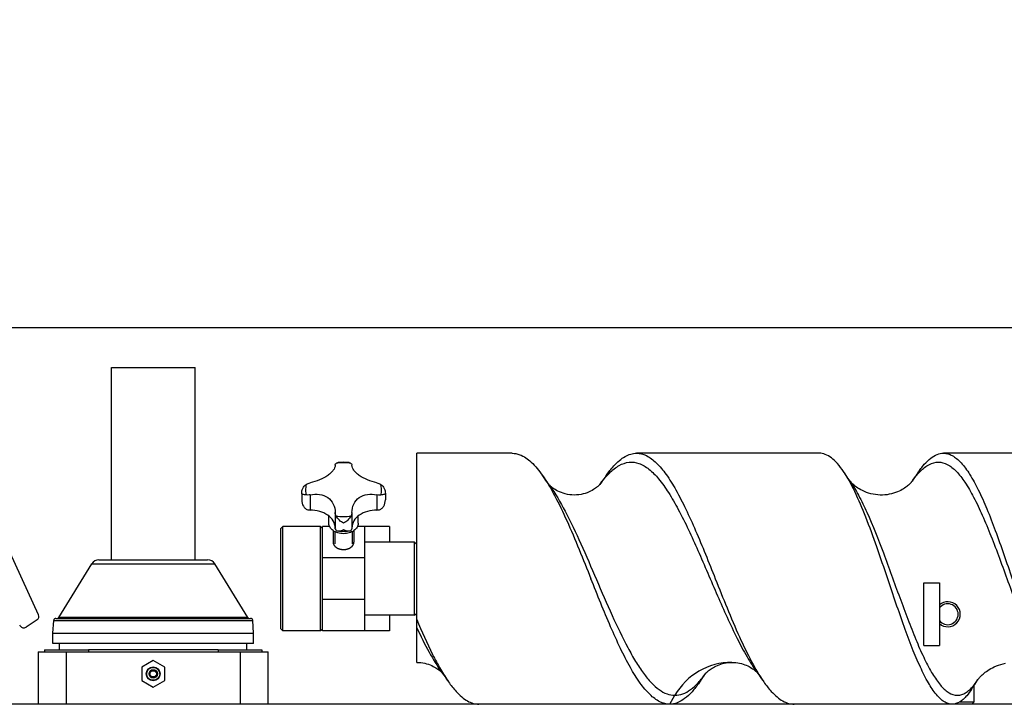
# Model space of a CAD drawing. Units: millimetres. Extents: x 0 to 420, y 0 to 297.
# Drawn here: x 204 to 223, y 172 to 185 of the extents above; entities that cross this region are included whole.
import ezdxf

# ---------------------------------------------------------------- set-up
doc = ezdxf.new("R2010")
doc.units = ezdxf.units.MM
doc.header["$LTSCALE"] = 23.1
doc.layers.get('0').update_dxf_attribs({"linetype": 'CONTINUOUS'})
for name, color, linetype in [('_16091', 7, 'CONTINUOUS'), ('_24640', 7, 'CONTINUOUS'), ('_2674', 7, 'CONTINUOUS'), ('_5482', 7, 'CONTINUOUS'), ('BEZUGSACHSEN', 7, 'CONTINUOUS'), ('FASEN', 7, 'CONTINUOUS'), ('NORM', 7, 'CONTINUOUS'), ('ZEICHNUNGSBEMASSUNGEN', 7, 'CONTINUOUS')]:
    doc.layers.add(name, color=color, linetype=linetype)
doc.styles.get("Standard").update_dxf_attribs({"font": 'txt', "width": 0.7})
doc.dimstyles.new('DIMSTYLE_1', dxfattribs={"dimtxt": 3.5, "dimasz": 3.5, "dimexe": 1.5, "dimexo": 1.5, "dimgap": 0.875, "dimtad": 1, "dimlfac": 25, "dimdsep": 46, "dimtxsty": 'Standard', "dimblk": '_FILLED', "dimblk1": '_FILLED', "dimblk2": '_FILLED', "dimcen": 0.09, "dimclrt": 5, "dimadec": 0, "dimazin": 0, "dimtp": 2, "dimtm": 2, "dimtfac": 1, "dimtofl": 0, "dimtmove": 0, "dimatfit": 3, "dimldrblk": '_FILLED', "dimfxl": 0, "dimtolj": 1, "dimarcsym": 0})

# ---------------------------------------------------------------- blocks, each defined once
blk = doc.blocks.new('_FILLED')
at = {"color": 0, "linetype": 'ByBlock'}
blk.add_solid([(0, 0), (-1, 0.125), (-1, -0.125)], dxfattribs=at)
blk = doc.blocks.new('*D1')
at = {"layer": 'ZEICHNUNGSBEMASSUNGEN', "color": 2, "linetype": 'Continuous'}
for p, q in [((91.933, 158.802), (91.933, 246.674)), ((258.333, 173.102), (258.333, 246.674)), ((91.933, 245.174), (175.133, 245.174)), ((258.333, 245.174), (175.133, 245.174))]:
    blk.add_line(p, q, dxfattribs=at)
at = {"layer": 'ZEICHNUNGSBEMASSUNGEN', "color": 2, "linetype": 'Continuous', "xscale": 3.5, "yscale": 3.5, "zscale": 3.5, "rotation": 180}
blk.add_blockref('_FILLED', (91.933, 245.174), dxfattribs=at)
at = {"layer": 'ZEICHNUNGSBEMASSUNGEN', "color": 2, "linetype": 'Continuous', "xscale": 3.5, "yscale": 3.5, "zscale": 3.5}
blk.add_blockref('_FILLED', (258.333, 245.174), dxfattribs=at)
at = {"layer": 'ZEICHNUNGSBEMASSUNGEN', "color": 5, "linetype": 'Continuous', "insert": (175.133, 249.549), "char_height": 3.5, "width": 15.375, "attachment_point": 2, "line_spacing_factor": 0.9}
blk.add_mtext('4160', dxfattribs=at)
blk = doc.blocks.new('*D2')
at = {"layer": 'ZEICHNUNGSBEMASSUNGEN', "color": 2, "linetype": 'Continuous'}
for p, q in [((91.933, 194.802), (91.933, 265.74)), ((362.333, 173.102), (362.333, 265.74)), ((91.933, 264.24), (227.133, 264.24)), ((362.333, 264.24), (227.133, 264.24))]:
    blk.add_line(p, q, dxfattribs=at)
at = {"layer": 'ZEICHNUNGSBEMASSUNGEN', "color": 2, "linetype": 'Continuous', "xscale": 3.5, "yscale": 3.5, "zscale": 3.5, "rotation": 180}
blk.add_blockref('_FILLED', (91.933, 264.24), dxfattribs=at)
at = {"layer": 'ZEICHNUNGSBEMASSUNGEN', "color": 2, "linetype": 'Continuous', "xscale": 3.5, "yscale": 3.5, "zscale": 3.5}
blk.add_blockref('_FILLED', (362.333, 264.24), dxfattribs=at)
at = {"layer": 'ZEICHNUNGSBEMASSUNGEN', "color": 5, "linetype": 'Continuous', "insert": (227.133, 268.615), "char_height": 3.5, "width": 76.125, "attachment_point": 2, "line_spacing_factor": 0.9}
blk.add_mtext('6760\\Pwith Rinser (optional)', dxfattribs=at)

msp = doc.modelspace()

# ---------------------------------------------------------------- linework, layer by layer
at = {"color": 7, "linetype": 'Continuous'}
for p, q in [((205.93273, 174.36234), (205.93273, 178.04234)), ((205.93273, 178.04234), (207.53273, 178.04234)), ((207.53273, 174.36234), (207.53273, 178.04234)), ((211.77273, 172.40234), (211.77273, 176.40234)), ((213.59779, 176.40234), (211.77273, 176.40234)), ((219.46998, 176.40234), (215.97647, 176.40234)), ((224.24594, 176.40234), (221.84866, 176.40234)), ((214.30771, 175.79529), (214.30418, 175.79915)), ((214.31237, 175.79043), (214.30771, 175.79529)), ((215.26646, 175.79521), (215.26177, 175.79031)), ((215.27205, 175.8019), (215.2701, 175.79918)), ((215.30584, 175.84904), (215.27205, 175.8019)), ((220.06277, 175.8662), (220.05994, 175.8699)), ((220.06653, 175.86154), (220.06277, 175.8662)), ((221.24812, 175.87036), (221.23223, 175.8476)), ((209.57273, 175.63005), (209.57273, 175.50856)), ((211.17273, 175.63005), (211.17273, 175.50856)), ((210.09273, 175.06167), (210.09273, 175.20074)), ((210.21273, 175.26857), (210.21273, 174.97681)), ((210.53273, 175.26857), (210.53273, 174.97681)), ((210.65273, 175.06167), (210.65273, 175.20074)), ((211.25273, 175.00234), (210.77273, 175.00234)), ((211.25273, 175.00234), (211.25273, 174.70234)), ((221.47273, 172.72234), (221.47273, 173.92234)), ((221.47273, 173.92234), (221.76873, 173.92234)), ((221.76873, 173.92234), (221.76873, 172.72234)), ((211.25273, 173.30234), (211.25273, 173.00234)), ((211.25273, 173.00234), (210.77273, 173.00234)), ((221.47273, 172.72234), (221.76873, 172.72234)), ((212.24979, 172.21188), (212.25362, 172.2078)), ((212.25362, 172.2078), (212.25571, 172.20548)), ((217.28997, 172.17442), (217.30444, 172.19471)), ((217.3029, 172.19287), (217.30298, 172.19297)), ((218.27044, 172.22008), (218.27718, 172.21332)), ((218.27718, 172.21332), (218.28137, 172.20894)), ((218.28137, 172.20894), (218.28448, 172.20552)), ((222.46779, 172.01308), (222.50643, 172.07121)), ((249.93273, 171.60234), (202.73273, 171.60234))]:
    msp.add_line(p, q, dxfattribs=at)
at = {"color": 9, "linetype": 'Continuous'}
for p, q in [((215.27075, 175.80003), (215.27217, 175.80197)), ((215.27075, 175.79992), (215.27217, 175.80182)), ((220.06054, 175.86903), (220.06256, 175.8661)), ((220.06054, 175.86903), (220.06256, 175.86605)), ((209.73273, 175.60799), (209.73273, 175.31622)), ((211.01273, 175.60799), (211.01273, 175.31622)), ((217.30301, 172.19275), (217.30415, 172.19434)), ((216.61219, 171.60234), (216.71034, 171.77234))]:
    msp.add_line(p, q, dxfattribs=at)
at = {"color": 6, "linetype": 'Continuous'}
for p, q in [((204.53953, 173.3138), (203.89779, 174.72362)), ((204.18905, 173.1003), (204.17882, 173.11603)), ((204.5103, 173.21356), (204.29971, 173.07678))]:
    msp.add_line(p, q, dxfattribs=at)
at = {"color": 7, "linetype": 'Continuous'}
for points in [[(214.31047, 175.7904), (214.2913, 175.81708), (214.26806, 175.84954), (214.24478, 175.88222), (214.22145, 175.91511), (214.19808, 175.94822), (214.17892, 175.97545)], [(215.39534, 175.97545), (215.37582, 175.94772), (215.35245, 175.91461), (215.32912, 175.88172), (215.30584, 175.84904)], [(220.06054, 175.86903), (220.04236, 175.89543), (220.02025, 175.92764), (219.99805, 175.96011), (219.97576, 175.99284), (219.95336, 176.02583), (219.93495, 176.05304)], [(221.35811, 176.0298), (221.33902, 176.00191), (221.31619, 175.96867), (221.29343, 175.93567), (221.27074, 175.9029), (221.24812, 175.87036)], [(215.26177, 175.79031), (215.25557, 175.78414), (215.24769, 175.77668), (215.23799, 175.76796), (215.22619, 175.75795), (215.21195, 175.74658), (215.19515, 175.73404), (215.17554, 175.72043), (215.1531, 175.7061), (215.12781, 175.69136), (215.09957, 175.67651), (215.06823, 175.66186), (215.03412, 175.64794), (214.99761, 175.63523), (214.95876, 175.62408), (214.9177, 175.61487), (214.87495, 175.608), (214.83105, 175.60376), (214.78657, 175.60234), (214.74209, 175.60383), (214.69822, 175.60815), (214.65552, 175.61508), (214.61452, 175.62433), (214.57573, 175.63552), (214.5393, 175.64826), (214.50527, 175.6622), (214.47401, 175.67685), (214.44585, 175.69169), (214.42064, 175.70641), (214.39828, 175.72073), (214.37873, 175.73431), (214.36199, 175.74682), (214.3478, 175.75816), (214.33605, 175.76816), (214.32638, 175.77685), (214.31854, 175.78428), (214.31237, 175.79043)], [(215.27231, 175.80172), (215.27232, 175.80173), (215.27167, 175.80096), (215.26973, 175.79877), (215.26646, 175.79521)], [(221.22684, 175.84114), (221.22218, 175.83586), (221.2161, 175.82928), (221.20852, 175.82143), (221.19936, 175.8124), (221.18857, 175.80228), (221.17597, 175.79109), (221.16138, 175.77884), (221.14478, 175.76571), (221.1261, 175.75186), (221.1053, 175.73746), (221.0824, 175.72274), (221.0572, 175.7078), (221.02956, 175.69281), (220.9993, 175.67796), (220.96607, 175.66339), (220.9303, 175.64962), (220.89232, 175.63705), (220.85242, 175.62603), (220.81102, 175.6169), (220.76838, 175.60985), (220.72491, 175.60505), (220.68077, 175.60263), (220.63629, 175.60268), (220.59154, 175.60523), (220.54653, 175.61034), (220.50182, 175.61797), (220.45773, 175.62804), (220.4149, 175.64033), (220.37369, 175.65457), (220.3349, 175.67025), (220.29926, 175.68668), (220.26666, 175.70356), (220.23721, 175.72046), (220.21066, 175.73713), (220.18684, 175.75337), (220.16562, 175.76894), (220.14691, 175.78364), (220.1305, 175.79737), (220.11628, 175.80999), (220.10401, 175.82151), (220.09347, 175.83193), (220.08456, 175.84118), (220.07716, 175.84923), (220.07118, 175.85603), (220.06653, 175.86154)], [(221.23273, 175.84821), (221.23305, 175.84864), (221.2322, 175.84755), (221.23015, 175.84504), (221.22684, 175.84114)], [(211.77273, 172.40234), (211.80979, 172.40133), (211.8496, 172.398), (211.88867, 172.39246), (211.92657, 172.38491), (211.96289, 172.37559), (211.99753, 172.36473), (212.03046, 172.35258), (212.06128, 172.3395), (212.08964, 172.32593), (212.11556, 172.31213), (212.139, 172.2984), (212.15996, 172.28503), (212.17846, 172.27229), (212.1946, 172.26037), (212.20843, 172.24949), (212.22018, 172.23968), (212.22997, 172.23104), (212.23804, 172.22355), (212.24462, 172.21714), (212.24979, 172.21188)], [(217.30298, 172.19297), (217.30406, 172.19427), (217.30647, 172.19704), (217.31032, 172.20129), (217.3157, 172.20694), (217.32268, 172.21395), (217.33135, 172.22222), (217.34181, 172.23166), (217.35417, 172.24221), (217.36861, 172.2538), (217.38508, 172.26619), (217.40355, 172.27917), (217.42398, 172.2925), (217.44624, 172.30592), (217.47045, 172.31928), (217.49666, 172.33243), (217.52478, 172.34511), (217.55472, 172.35709), (217.58634, 172.36812), (217.61938, 172.37793), (217.65396, 172.38637), (217.69017, 172.39326), (217.7277, 172.39835), (217.76627, 172.40143), (217.80153, 172.40234)], [(217.80153, 172.40234), (217.83748, 172.40139), (217.876, 172.39827), (217.91337, 172.39315), (217.94929, 172.38627), (217.98349, 172.37788), (218.01606, 172.36815), (218.04716, 172.35726), (218.07652, 172.34546), (218.104, 172.33303), (218.12953, 172.3202), (218.15301, 172.3072), (218.17453, 172.29422), (218.1942, 172.28138), (218.21189, 172.26895), (218.22757, 172.25716), (218.24123, 172.24621), (218.25281, 172.23635), (218.2625, 172.22762), (218.27044, 172.22008)], [(222.50643, 172.07121), (222.50744, 172.0727), (222.50971, 172.07595), (222.51305, 172.08054), (222.51752, 172.08646), (222.52319, 172.09368), (222.53016, 172.10217), (222.53854, 172.11195), (222.54843, 172.12297), (222.56, 172.13526), (222.57332, 172.1487), (222.58849, 172.1632), (222.60563, 172.17867), (222.62489, 172.19504), (222.64624, 172.21207), (222.66966, 172.22953), (222.69519, 172.24726), (222.72278, 172.26499), (222.7527, 172.28269), (222.78521, 172.30025), (222.82047, 172.31745), (222.85898, 172.33419), (222.90002, 172.34983), (222.9431, 172.36392), (222.9876, 172.37605), (223.03262, 172.38591)], [(212.24939, 172.21428), (212.2682, 172.18811), (212.29144, 172.15564), (212.31472, 172.12296), (212.33805, 172.09007), (212.36142, 172.05697), (212.38094, 172.02923)], [(217.17876, 172.01662), (217.19775, 172.04379), (217.2209, 172.07678), (217.24398, 172.10955), (217.26701, 172.1421), (217.28997, 172.17442)], [(218.27819, 172.21428), (218.297, 172.18811), (218.32024, 172.15564), (218.34352, 172.12296), (218.36685, 172.09007), (218.39022, 172.05697), (218.40974, 172.02923)], [(222.38546, 171.88816), (222.42493, 171.94822), (222.44643, 171.9808), (222.46779, 172.01308)]]:
    msp.add_lwpolyline(points, dxfattribs=at)
at = {"color": 9, "linetype": 'Continuous'}
for centre, radius, start, end in [((210.37247, 175.19875), 1.01968, 89.985475, 98.009093), ((210.37299, 175.19875), 1.01968, 81.990907, 90.014525), ((210.37247, 176.20976), 1.01968, 261.990907, 270.014525), ((210.37299, 176.20976), 1.01968, 269.985475, 278.009093), ((217.80153, 171.14234), 1.26, 90.000041, 149.999879)]:
    msp.add_arc(centre, radius, start, end, dxfattribs=at)
at = {"color": 7, "linetype": 'Continuous'}
for centre, radius, start, end in [((210.37265, 175.14757), 1.08097, 89.995613, 95.5966), ((210.37281, 175.14757), 1.08097, 84.4034, 90.004387), ((209.73268, 175.54077), 0.22455, 262.386302, 270.012491), ((211.01278, 175.54077), 0.22455, 269.987509, 277.613698), ((210.37265, 175.99106), 1.08099, 264.403472, 270.004365), ((210.37281, 175.99106), 1.08099, 269.995635, 275.596528)]:
    msp.add_arc(centre, radius, start, end, dxfattribs=at)
at = {"color": 6, "linetype": 'Continuous'}
for centre, start, end in [((204.46672, 173.28065), 303.005404, 24.474638), ((204.25614, 173.14387), 213.005404, 303.005404)]:
    msp.add_arc(centre, 0.08, start, end, dxfattribs=at)
at = {"color": 7, "linetype": 'Continuous'}
for points, knots in [([(213.59779, 176.40234), (213.64707, 176.40234), (213.78395, 176.37429), (213.98987, 176.22375), (214.11437, 176.06737), (214.17892, 175.97545)], [0, 0, 0, 0, 0.1984235, 0.54781395, 1, 1, 1, 1]), ([(215.39534, 175.97545), (215.44018, 176.0393), (215.51902, 176.14139), (215.64239, 176.26319), (215.75203, 176.34208), (215.8633, 176.39103), (215.93979, 176.40234), (215.97647, 176.40234)], [0, 0, 0, 0, 0.31329226, 0.51624317, 0.6942908, 0.85269319, 1, 1, 1, 1]), ([(215.97647, 176.40234), (216.04112, 176.40234), (216.18398, 176.36301), (216.37431, 176.2126), (216.55955, 175.98507), (216.7438, 175.68536), (216.92834, 175.32337), (217.11322, 174.91176), (217.29838, 174.46583), (217.42122, 174.15855), (217.48367, 174.00234)], [0, 0, 0, 0, 0.06622891, 0.14568346, 0.24504734, 0.36556607, 0.50542174, 0.66102118, 0.82766872, 1, 1, 1, 1]), ([(219.93495, 176.05304), (219.89951, 176.10549), (219.8296, 176.19912), (219.71389, 176.31268), (219.59468, 176.38497), (219.50969, 176.40234), (219.46998, 176.40234)], [0, 0, 0, 0, 0.31501318, 0.57978218, 0.80236754, 1, 1, 1, 1]), ([(221.35811, 176.0298), (221.39618, 176.08551), (221.47088, 176.18495), (221.59331, 176.30592), (221.71821, 176.38334), (221.80729, 176.40234), (221.84866, 176.40234)], [0, 0, 0, 0, 0.31736213, 0.58343193, 0.80539448, 1, 1, 1, 1]), ([(221.84866, 176.40234), (221.87693, 176.40234), (221.93563, 176.39403), (222.02115, 176.3577), (222.10526, 176.29882), (222.22334, 176.1843), (222.36565, 175.98449), (222.52593, 175.6862), (222.68565, 175.32475), (222.90425, 174.75898), (223.05618, 174.31028), (223.16011, 174.00234)], [0, 0, 0, 0, 0.0299927, 0.06201147, 0.09775482, 0.13834172, 0.2360479, 0.35642825, 0.49739952, 0.65509589, 1, 1, 1, 1]), ([(210.21273, 176.17367), (210.21273, 176.13979), (210.18666, 176.08471), (210.13148, 176.02416), (210.04636, 175.95593), (209.91287, 175.88612), (209.79463, 175.84846), (209.73273, 175.83426)], [0, 0, 0, 0, 0.16460816, 0.27355033, 0.40010713, 0.69148392, 1, 1, 1, 1]), ([(210.21273, 176.17367), (210.21273, 176.1767), (210.21439, 176.18999), (210.2229, 176.20154), (210.2304, 176.20848)], [0, 0, 0, 0, 0.22851185, 1, 1, 1, 1]), ([(210.2304, 176.20848), (210.23762, 176.21516), (210.25053, 176.22105), (210.26371, 176.22305), (210.26723, 176.2234)], [0, 0, 0, 0, 0.73552072, 1, 1, 1, 1]), ([(210.47823, 176.2234), (210.48175, 176.22305), (210.49493, 176.22105), (210.50784, 176.21516), (210.51506, 176.20848)], [0, 0, 0, 0, 0.26447926, 1, 1, 1, 1]), ([(210.51506, 176.20848), (210.51782, 176.20593), (210.52691, 176.19641), (210.53273, 176.18312), (210.53273, 176.17367)], [0, 0, 0, 0, 0.28480278, 1, 1, 1, 1]), ([(211.01273, 175.83426), (210.95083, 175.84846), (210.83259, 175.88613), (210.69909, 175.95594), (210.61397, 176.02417), (210.5588, 176.08471), (210.53273, 176.13979), (210.53273, 176.17367)], [0, 0, 0, 0, 0.30851539, 0.59990674, 0.72645747, 0.83539136, 1, 1, 1, 1]), ([(214.17892, 175.97545), (214.26476, 175.85322), (214.42914, 175.57088), (214.74242, 174.91378), (214.95573, 174.37566), (215.10499, 174.00234)], [0, 0, 0, 0, 0.20523158, 0.44755735, 1, 1, 1, 1]), ([(220.78143, 174.00234), (220.71281, 174.20566), (220.57901, 174.60026), (220.37499, 175.15949), (220.17019, 175.64465), (220.01671, 175.93204), (219.93495, 176.05304)], [0, 0, 0, 0, 0.2895369, 0.56223709, 0.8029461, 1, 1, 1, 1]), ([(209.57273, 175.63005), (209.57273, 175.6637), (209.5862, 175.73144), (209.63085, 175.78775), (209.65964, 175.8049)], [0, 0, 0, 0, 0.50099841, 1, 1, 1, 1]), ([(211.08582, 175.8049), (211.11461, 175.78775), (211.15926, 175.73144), (211.17273, 175.6637), (211.17273, 175.63005)], [0, 0, 0, 0, 0.49900156, 1, 1, 1, 1]), ([(209.65964, 175.60361), (209.63759, 175.6065), (209.60905, 175.61079), (209.58046, 175.62003), (209.57273, 175.62706), (209.57273, 175.63005)], [0, 0, 0, 0, 0.71607701, 0.90354419, 1, 1, 1, 1]), ([(209.73273, 175.60799), (209.72649, 175.60655), (209.70244, 175.60202), (209.67756, 175.60126), (209.65964, 175.60361)], [0, 0, 0, 0, 0.26158317, 1, 1, 1, 1]), ([(209.73273, 175.60799), (209.79172, 175.62152), (209.91181, 175.62892), (210.07813, 175.56695), (210.19053, 175.43516), (210.21273, 175.32364), (210.21273, 175.26857)], [0, 0, 0, 0, 0.26748175, 0.51776306, 0.75662646, 1, 1, 1, 1]), ([(210.53273, 175.26857), (210.53273, 175.32364), (210.55492, 175.43516), (210.66733, 175.56695), (210.83365, 175.62892), (210.95374, 175.62152), (211.01273, 175.60799)], [0, 0, 0, 0, 0.24337297, 0.48224917, 0.73251763, 1, 1, 1, 1]), ([(211.08582, 175.60361), (211.08004, 175.60285), (211.0556, 175.60097), (211.03091, 175.60381), (211.01273, 175.60799)], [0, 0, 0, 0, 0.23801521, 1, 1, 1, 1]), ([(211.17273, 175.63005), (211.17273, 175.62706), (211.165, 175.62003), (211.13641, 175.61079), (211.10787, 175.6065), (211.08582, 175.60361)], [0, 0, 0, 0, 0.09645579, 0.28392295, 1, 1, 1, 1]), ([(209.57273, 175.50856), (209.57273, 175.46745), (209.58886, 175.4035), (209.64298, 175.33959), (209.68248, 175.32094), (209.70293, 175.3182)], [0, 0, 0, 0, 0.49836133, 0.74987013, 1, 1, 1, 1]), ([(211.04253, 175.3182), (211.06298, 175.32094), (211.10247, 175.33959), (211.1566, 175.4035), (211.17273, 175.46745), (211.17273, 175.50856)], [0, 0, 0, 0, 0.25012987, 0.50163867, 1, 1, 1, 1]), ([(210.21273, 174.97681), (210.21273, 175.02179), (210.18352, 175.1184), (210.07167, 175.22902), (209.91455, 175.30006), (209.79456, 175.31622), (209.73273, 175.31622)], [0, 0, 0, 0, 0.2094677, 0.44465616, 0.71202936, 1, 1, 1, 1]), ([(210.37273, 175.06437), (210.34378, 175.07968), (210.28976, 175.11906), (210.24643, 175.1707), (210.2304, 175.20002)], [0, 0, 0, 0, 0.49496866, 1, 1, 1, 1]), ([(210.51506, 175.20002), (210.49903, 175.1707), (210.45569, 175.11906), (210.40167, 175.07968), (210.37273, 175.06437)], [0, 0, 0, 0, 0.5050313, 1, 1, 1, 1]), ([(211.01273, 175.31622), (210.9509, 175.31622), (210.8309, 175.30006), (210.67379, 175.22902), (210.56194, 175.1184), (210.53273, 175.02179), (210.53273, 174.97681)], [0, 0, 0, 0, 0.28797067, 0.55534387, 0.79053232, 1, 1, 1, 1]), ([(210.37273, 174.86368), (210.33666, 174.86368), (210.26666, 174.87311), (210.17501, 174.91454), (210.10977, 174.97908), (210.09273, 175.03543), (210.09273, 175.06167)], [0, 0, 0, 0, 0.28798001, 0.55534436, 0.79053089, 1, 1, 1, 1]), ([(210.21553, 174.95574), (210.21855, 174.94447), (210.23204, 174.9229), (210.25583, 174.91634), (210.26722, 174.91522)], [0, 0, 0, 0, 0.50483436, 1, 1, 1, 1]), ([(210.65273, 175.06167), (210.65273, 175.03543), (210.63569, 174.97908), (210.57044, 174.91455), (210.4788, 174.87311), (210.4088, 174.86368), (210.37273, 174.86368)], [0, 0, 0, 0, 0.20946509, 0.44464889, 0.71201655, 1, 1, 1, 1]), ([(210.47823, 174.91522), (210.48962, 174.91634), (210.51341, 174.9229), (210.52691, 174.94447), (210.52993, 174.95574)], [0, 0, 0, 0, 0.49516564, 1, 1, 1, 1]), ([(210.26722, 174.91522), (210.27526, 174.91443), (210.31218, 174.91557), (210.34746, 174.9295), (210.37273, 174.94287)], [0, 0, 0, 0, 0.22014109, 1, 1, 1, 1]), ([(210.37273, 174.94287), (210.38179, 174.93808), (210.41474, 174.92264), (210.45202, 174.91265), (210.47823, 174.91522)], [0, 0, 0, 0, 0.28023789, 1, 1, 1, 1]), ([(216.61219, 171.60234), (216.54753, 171.60234), (216.40468, 171.64168), (216.21435, 171.79208), (216.0291, 172.01962), (215.84486, 172.31933), (215.66032, 172.68132), (215.47543, 173.09292), (215.29027, 173.53885), (215.16744, 173.84613), (215.10499, 174.00234)], [0, 0, 0, 0, 0.06622892, 0.14568343, 0.24504737, 0.36556614, 0.50542174, 0.66102127, 0.82766873, 1, 1, 1, 1]), ([(217.48367, 174.00234), (217.63292, 173.62902), (217.84623, 173.09091), (218.15951, 172.4338), (218.3239, 172.15146), (218.40974, 172.02923)], [0, 0, 0, 0, 0.55244253, 0.79476832, 1, 1, 1, 1]), ([(222.01457, 171.60234), (221.98927, 171.60234), (221.93607, 171.61103), (221.85913, 171.64812), (221.78319, 171.70764), (221.67513, 171.8238), (221.54426, 172.02491), (221.39481, 172.32354), (221.24368, 172.68498), (221.09098, 173.09571), (220.9369, 173.54047), (220.83397, 173.84664), (220.78143, 174.00234)], [0, 0, 0, 0, 0.02732688, 0.05717927, 0.09136623, 0.1309711, 0.22809257, 0.34914213, 0.49153264, 0.65105107, 0.82248013, 1, 1, 1, 1]), ([(211.77273, 173.22175), (211.86805, 172.99629), (212.01041, 172.67384), (212.21956, 172.27871), (212.32646, 172.10681), (212.38094, 172.02923)], [0, 0, 0, 0, 0.54774851, 0.7878722, 1, 1, 1, 1]), ([(212.38094, 172.02923), (212.42578, 171.96538), (212.50462, 171.86329), (212.62799, 171.74149), (212.73763, 171.6626), (212.8489, 171.61365), (212.92539, 171.60234), (212.96207, 171.60234)], [0, 0, 0, 0, 0.31329225, 0.51624293, 0.69429078, 0.85269218, 1, 1, 1, 1]), ([(217.17876, 172.01662), (217.13543, 171.95452), (217.04991, 171.84344), (216.90888, 171.70874), (216.7637, 171.62292), (216.66052, 171.60234), (216.61219, 171.60234)], [0, 0, 0, 0, 0.31254255, 0.57688294, 0.80050235, 1, 1, 1, 1]), ([(218.40974, 172.02923), (218.45458, 171.96538), (218.53342, 171.86329), (218.65679, 171.74149), (218.76643, 171.6626), (218.8777, 171.61365), (218.95419, 171.60234), (218.99087, 171.60234)], [0, 0, 0, 0, 0.31329226, 0.51624292, 0.69429074, 0.85269232, 1, 1, 1, 1]), ([(222.38546, 171.88816), (222.35729, 171.84518), (222.30766, 171.77663), (222.22879, 171.69496), (222.14084, 171.62833), (222.06315, 171.60234), (222.01457, 171.60234)], [0, 0, 0, 0, 0.31793529, 0.52184647, 0.69946282, 1, 1, 1, 1])]:
    msp.add_open_spline(points, degree=3, knots=knots, dxfattribs=at)
at = {"color": 9, "linetype": 'Continuous'}
for points, knots in [([(215.27217, 175.80197), (215.32923, 175.88028), (215.44096, 176.01714), (215.62958, 176.17241), (215.83109, 176.24584), (216.03778, 176.21721), (216.23121, 176.09646), (216.41708, 175.90172), (216.60141, 175.63871), (216.85997, 175.18482), (217.16523, 174.52108), (217.51818, 173.68837), (217.82185, 173.00498), (218.07807, 172.51974), (218.21033, 172.30853), (218.27819, 172.21428)], [0, 0, 0, 0, 0.05234877, 0.09503917, 0.13065523, 0.16474863, 0.20373725, 0.2515661, 0.30943326, 0.37683137, 0.53354936, 0.70366123, 0.86563432, 0.93725606, 1, 1, 1, 1]), ([(221.23275, 175.84831), (221.28498, 175.92268), (221.38644, 176.05091), (221.56, 176.19383), (221.74975, 176.24955), (221.93904, 176.19456), (222.10966, 176.05074), (222.27444, 175.83409), (222.4374, 175.54853), (222.59964, 175.20366), (222.76117, 174.81182), (222.97745, 174.24113), (223.23175, 173.52772), (223.49001, 172.8465), (223.70751, 172.37731), (223.81956, 172.17927), (223.87753, 172.09332)], [0, 0, 0, 0, 0.05029121, 0.09011075, 0.12275374, 0.15518993, 0.19455567, 0.24438152, 0.30526117, 0.37617837, 0.45518815, 0.53976361, 0.71389843, 0.87441273, 0.94262366, 1, 1, 1, 1]), ([(209.65964, 175.8049), (209.65501, 175.78848), (209.64089, 175.72229), (209.64591, 175.65224), (209.65964, 175.60361)], [0, 0, 0, 0, 0.25237963, 1, 1, 1, 1]), ([(211.08582, 175.60361), (211.09045, 175.62002), (211.10457, 175.68622), (211.09954, 175.75627), (211.08582, 175.8049)], [0, 0, 0, 0, 0.25237963, 1, 1, 1, 1]), ([(214.31047, 175.79039), (214.42347, 175.63347), (214.63541, 175.2649), (214.92228, 174.6559), (215.21011, 173.98578), (215.49804, 173.31751), (215.74595, 172.79359), (215.95186, 172.4272), (216.09996, 172.20136), (216.24832, 172.01793), (216.39803, 171.88078), (216.55126, 171.79336), (216.65952, 171.77234), (216.71034, 171.77234)], [0, 0, 0, 0, 0.12120885, 0.26544584, 0.42201299, 0.57826595, 0.72160696, 0.78502114, 0.8415648, 0.89070632, 0.93254307, 0.96815051, 1, 1, 1, 1]), ([(220.06256, 175.8661), (220.12138, 175.78048), (220.23519, 175.586), (220.45418, 175.13082), (220.65507, 174.61627), (220.85555, 174.06948), (221.00838, 173.64645), (221.16014, 173.23615), (221.31062, 172.85349), (221.45975, 172.51239), (221.60722, 172.22479), (221.75394, 172.00034), (221.90052, 171.84354), (222.03811, 171.77353), (222.14351, 171.7705), (222.21929, 171.79076), (222.29354, 171.8323), (222.39772, 171.92034), (222.46389, 172.0074), (222.50643, 172.07121)], [0, 0, 0, 0, 0.06020239, 0.13027767, 0.29261507, 0.38000546, 0.4678469, 0.55327843, 0.63353896, 0.70612105, 0.76895286, 0.8206615, 0.86108026, 0.89241653, 0.90664368, 0.92127466, 0.93733149, 0.95555522, 1, 1, 1, 1]), ([(211.77273, 173.06551), (211.84783, 172.90712), (211.99316, 172.6158), (212.16161, 172.33619), (212.24939, 172.21428)], [0, 0, 0, 0, 0.53850701, 1, 1, 1, 1]), ([(216.71034, 171.77234), (216.76086, 171.77234), (216.86836, 171.79311), (217.02022, 171.88014), (217.16782, 172.01686), (217.25757, 172.12974), (217.30301, 172.19275)], [0, 0, 0, 0, 0.2016006, 0.42626236, 0.69000809, 1, 1, 1, 1])]:
    msp.add_open_spline(points, degree=3, knots=knots, dxfattribs=at)
at = {"color": 7, "linetype": 'Continuous'}
for points in [[(209.65964, 175.8049), (209.6822, 175.81833), (209.70714, 175.82839), (209.73273, 175.83426)], [(211.01273, 175.83426), (211.03832, 175.82839), (211.06326, 175.81833), (211.08582, 175.8049)], [(210.2304, 175.20002), (210.21908, 175.22073), (210.21273, 175.24498), (210.21273, 175.26857)], [(210.53273, 175.26857), (210.53273, 175.24498), (210.52638, 175.22073), (210.51506, 175.20002)], [(210.21553, 174.95574), (210.21369, 174.96258), (210.21273, 174.96973), (210.21273, 174.97681)], [(210.53273, 174.97681), (210.53273, 174.96973), (210.53176, 174.96258), (210.52993, 174.95574)]]:
    msp.add_open_spline(points, degree=3, dxfattribs=at)
at = {"color": 2, "linetype": 'Continuous'}
for points in [[(210.17273, 174.70244), (210.17305, 174.70015), (210.17368, 174.69557), (210.17447, 174.68985), (210.17511, 174.68527), (210.17551, 174.68241), (210.17582, 174.68012), (210.17606, 174.6784), (210.17626, 174.67697), (210.17639, 174.67597), (210.17649, 174.6754), (210.1765, 174.67496), (210.17672, 174.67456), (210.17694, 174.674), (210.17736, 174.67304), (210.17795, 174.67167), (210.17865, 174.67001), (210.17959, 174.66781), (210.18077, 174.66506), (210.18218, 174.66176), (210.18359, 174.65845), (210.18476, 174.6557), (210.1857, 174.6535), (210.18641, 174.65185), (210.187, 174.65047), (210.1874, 174.64951), (210.18765, 174.64896), (210.18779, 174.64854), (210.18811, 174.64817), (210.18848, 174.64766), (210.18916, 174.64677), (210.19011, 174.6455), (210.19126, 174.64398), (210.19278, 174.64195), (210.19469, 174.63941), (210.19698, 174.63636), (210.19927, 174.63331), (210.20118, 174.63078), (210.20271, 174.62874), (210.20385, 174.62722), (210.20481, 174.62595), (210.20547, 174.62506), (210.20587, 174.62456), (210.20611, 174.62416), (210.20655, 174.62384), (210.20706, 174.62338), (210.20798, 174.62259), (210.20929, 174.62146), (210.21086, 174.6201), (210.21296, 174.61829), (210.21558, 174.61602), (210.21873, 174.61331), (210.22187, 174.61059), (210.22449, 174.60832), (210.22659, 174.60651), (210.22816, 174.60515), (210.22947, 174.60402), (210.23039, 174.60323), (210.23092, 174.60278), (210.23128, 174.60242), (210.23178, 174.60217), (210.2324, 174.6018), (210.23351, 174.60116), (210.23508, 174.60025), (210.23696, 174.59915), (210.23948, 174.59769), (210.24262, 174.59587), (210.24639, 174.59368), (210.25016, 174.59149), (210.2533, 174.58966), (210.25581, 174.5882), (210.2577, 174.58711), (210.25927, 174.5862), (210.26037, 174.58555), (210.261, 174.5852), (210.26145, 174.5849), (210.26201, 174.58472), (210.26272, 174.58444), (210.26398, 174.58397), (210.26577, 174.58329), (210.26792, 174.58247), (210.27079, 174.58139), (210.27437, 174.58003), (210.27867, 174.5784), (210.28297, 174.57677), (210.28655, 174.57541), (210.28942, 174.57432), (210.29157, 174.5735), (210.29336, 174.57283), (210.29461, 174.57235), (210.29534, 174.57208), (210.29586, 174.57185), (210.29646, 174.57176), (210.29723, 174.57158), (210.29859, 174.57129), (210.30053, 174.57087), (210.30287, 174.57036), (210.30598, 174.56969), (210.30987, 174.56885), (210.31453, 174.56784), (210.3192, 174.56683), (210.32309, 174.56599), (210.3262, 174.56532), (210.32853, 174.56481), (210.33048, 174.5644), (210.33183, 174.5641), (210.33262, 174.56394), (210.33319, 174.56378), (210.33382, 174.56377), (210.33464, 174.5637), (210.33608, 174.5636), (210.33814, 174.56346), (210.34061, 174.56328), (210.3439, 174.56305), (210.34802, 174.56276), (210.35461, 174.56229), (210.36285, 174.56171), (210.36943, 174.56125), (210.37273, 174.56102)], [(210.37273, 174.56102), (210.37597, 174.56124), (210.38244, 174.56169), (210.39053, 174.56225), (210.39701, 174.5627), (210.40105, 174.56298), (210.40429, 174.5632), (210.40672, 174.56337), (210.40874, 174.56352), (210.41016, 174.56361), (210.41097, 174.56367), (210.41158, 174.56369), (210.41216, 174.56384), (210.41294, 174.564), (210.4143, 174.56429), (210.41625, 174.56471), (210.41858, 174.5652), (210.4217, 174.56587), (210.42559, 174.5667), (210.43026, 174.5677), (210.43493, 174.56869), (210.43882, 174.56953), (210.44194, 174.57019), (210.44427, 174.57069), (210.44622, 174.57111), (210.44758, 174.57139), (210.44836, 174.57157), (210.44896, 174.57166), (210.44948, 174.57189), (210.4502, 174.57216), (210.45145, 174.57263), (210.45325, 174.57331), (210.4554, 174.57412), (210.45828, 174.5752), (210.46187, 174.57655), (210.46617, 174.57817), (210.47048, 174.57978), (210.47407, 174.58113), (210.47694, 174.58221), (210.4791, 174.58302), (210.48089, 174.5837), (210.48215, 174.58417), (210.48286, 174.58445), (210.48342, 174.58462), (210.48388, 174.58493), (210.48453, 174.58529), (210.48565, 174.58594), (210.48725, 174.58687), (210.48917, 174.58798), (210.49173, 174.58946), (210.49494, 174.59132), (210.49878, 174.59354), (210.50262, 174.59576), (210.50582, 174.59762), (210.50839, 174.5991), (210.51031, 174.60021), (210.51191, 174.60114), (210.51303, 174.60179), (210.51366, 174.60216), (210.51418, 174.60242), (210.51453, 174.60277), (210.51506, 174.60321), (210.51595, 174.60399), (210.51725, 174.6051), (210.51879, 174.60644), (210.52086, 174.60821), (210.52344, 174.61043), (210.52654, 174.6131), (210.52963, 174.61577), (210.53222, 174.61799), (210.53428, 174.61977), (210.53583, 174.6211), (210.53712, 174.62221), (210.53803, 174.62299), (210.53853, 174.62344), (210.53895, 174.62375), (210.53921, 174.62415), (210.5396, 174.62465), (210.54027, 174.62554), (210.54123, 174.6268), (210.54238, 174.62833), (210.54392, 174.63035), (210.54584, 174.63289), (210.54815, 174.63593), (210.55045, 174.63897), (210.55237, 174.6415), (210.55391, 174.64353), (210.55507, 174.64505), (210.55602, 174.64632), (210.5567, 174.6472), (210.55707, 174.64771), (210.5574, 174.64808), (210.55754, 174.6485), (210.55779, 174.64905), (210.5582, 174.65001), (210.5588, 174.65139), (210.55951, 174.65304), (210.56046, 174.65524), (210.56165, 174.65799), (210.56308, 174.66129), (210.5645, 174.66459), (210.56569, 174.66734), (210.56664, 174.66953), (210.56736, 174.67118), (210.56795, 174.67256), (210.56837, 174.67352), (210.5686, 174.67407), (210.56882, 174.67448), (210.56884, 174.67492), (210.56893, 174.6755), (210.56907, 174.67652), (210.56928, 174.67798), (210.56952, 174.67973), (210.56985, 174.68205), (210.57026, 174.68497), (210.57092, 174.68963), (210.57174, 174.69545), (210.5724, 174.70011), (210.57273, 174.70244)]]:
    msp.add_open_spline(points, degree=3, knots=[0, 0, 0, 0, 0.03125, 0.0625, 0.078125, 0.09375, 0.1015625, 0.109375, 0.1171875, 0.12109375, 0.12304688, 0.125, 0.12695312, 0.12890625, 0.1328125, 0.140625, 0.1484375, 0.15625, 0.171875, 0.1875, 0.203125, 0.21875, 0.2265625, 0.234375, 0.2421875, 0.24609375, 0.24804688, 0.25, 0.25195312, 0.25390625, 0.2578125, 0.265625, 0.2734375, 0.28125, 0.296875, 0.3125, 0.328125, 0.34375, 0.3515625, 0.359375, 0.3671875, 0.37109375, 0.37304688, 0.375, 0.37695312, 0.37890625, 0.3828125, 0.390625, 0.3984375, 0.40625, 0.421875, 0.4375, 0.453125, 0.46875, 0.4765625, 0.484375, 0.4921875, 0.49609375, 0.49804688, 0.5, 0.50195312, 0.50390625, 0.5078125, 0.515625, 0.5234375, 0.53125, 0.546875, 0.5625, 0.578125, 0.59375, 0.6015625, 0.609375, 0.6171875, 0.62109375, 0.62304688, 0.625, 0.62695312, 0.62890625, 0.6328125, 0.640625, 0.6484375, 0.65625, 0.671875, 0.6875, 0.703125, 0.71875, 0.7265625, 0.734375, 0.7421875, 0.74609375, 0.74804688, 0.75, 0.75195312, 0.75390625, 0.7578125, 0.765625, 0.7734375, 0.78125, 0.796875, 0.8125, 0.828125, 0.84375, 0.8515625, 0.859375, 0.8671875, 0.87109375, 0.87304688, 0.875, 0.87695312, 0.87890625, 0.8828125, 0.890625, 0.8984375, 0.90625, 0.921875, 0.9375, 0.96875, 1, 1, 1, 1], dxfattribs=at)
at = {"layer": '_16091', "color": 7, "linetype": 'Continuous'}
for p, q in [((206.73273, 172.43637), (206.51273, 172.30936)), ((206.95273, 172.30936), (206.73273, 172.43637)), ((206.51273, 172.30936), (206.51273, 172.05532)), ((206.95273, 172.05532), (206.95273, 172.30936)), ((206.51273, 172.05532), (206.73273, 171.92831)), ((206.73273, 171.92831), (206.95273, 172.05532))]:
    msp.add_line(p, q, dxfattribs=at)
for radius in [0.13359, 0.08, 0.06]:
    msp.add_circle((206.73273, 172.18234), radius, dxfattribs=at)
at = {"layer": '_16091', "color": 9, "linetype": 'Continuous'}
msp.add_circle((206.73273, 172.18234), 0.12377, dxfattribs=at)
at = {"layer": '_24640', "color": 7, "linetype": 'Continuous'}
for p, q in [((204.65273, 172.64234), (204.65273, 172.60234)), ((204.65273, 172.64234), (205.49273, 172.64234)), ((205.49273, 172.64234), (205.49273, 172.60234)), ((207.97273, 172.64234), (207.97273, 172.60234)), ((207.97273, 172.64234), (208.81273, 172.64234)), ((208.81273, 172.64234), (208.81273, 172.60234))]:
    msp.add_line(p, q, dxfattribs=at)
at = {"layer": '_2674', "color": 7, "linetype": 'Continuous'}
for p, q in [((204.94273, 172.64234), (204.94273, 172.76234)), ((208.52273, 172.64234), (208.52273, 172.76234)), ((204.53273, 172.60234), (204.53273, 171.60234)), ((204.53273, 172.60234), (208.93273, 172.60234)), ((207.47506, 172.60634), (207.47506, 172.60234)), ((207.47506, 172.60634), (207.93162, 172.60634)), ((207.93162, 172.60634), (207.93162, 172.60234)), ((208.93273, 171.60234), (208.93273, 172.60234))]:
    msp.add_line(p, q, dxfattribs=at)
at = {"layer": '_2674', "color": 9, "linetype": 'Continuous'}
for p, q in [((205.07273, 171.60234), (205.07273, 172.60234)), ((207.97273, 172.64234), (205.49273, 172.64234)), ((207.51124, 172.60234), (207.51124, 172.60634)), ((207.89543, 172.60634), (207.89543, 172.60234)), ((208.39273, 172.60234), (208.39273, 171.60234))]:
    msp.add_line(p, q, dxfattribs=at)
at = {"layer": '_5482', "color": 7, "linetype": 'Continuous'}
for p, q in [((204.92445, 173.26136), (205.55586, 174.28626)), ((205.69208, 174.36234), (207.77337, 174.36234)), ((208.54101, 173.26136), (207.9096, 174.28626)), ((204.81273, 172.96234), (204.83007, 173.20519)), ((204.86997, 173.24234), (208.59548, 173.24234)), ((208.65273, 172.96234), (208.63538, 173.20519)), ((204.81273, 172.76234), (204.81273, 172.96234)), ((204.81273, 172.96234), (208.65273, 172.96234)), ((208.65273, 172.76234), (208.65273, 172.96234)), ((208.65273, 172.76234), (204.81273, 172.76234))]:
    msp.add_line(p, q, dxfattribs=at)
at = {"layer": '_5482', "color": 9, "linetype": 'Continuous'}
for p, q in [((205.55586, 174.28626), (207.9096, 174.28626)), ((208.54101, 173.26136), (204.92445, 173.26136)), ((204.83007, 173.20519), (208.63538, 173.20519))]:
    msp.add_line(p, q, dxfattribs=at)
at = {"layer": '_5482', "color": 7, "linetype": 'Continuous'}
for centre, radius, start, end in [((205.69208, 174.20234), 0.16, 90, 148.363964), ((207.77337, 174.20234), 0.16, 31.636036, 90), ((204.89039, 173.28234), 0.04, 270, 328.363964), ((208.57507, 173.28234), 0.04, 211.636036, 270), ((204.86997, 173.20234), 0.04, 90, 175.914383), ((208.59548, 173.20234), 0.04, 4.085617, 90)]:
    msp.add_arc(centre, radius, start, end, dxfattribs=at)
at = {"layer": 'BEZUGSACHSEN', "color": 7, "linetype": 'Continuous'}
msp.add_line((233.17273, 178.80234), (203.5211, 178.80234), dxfattribs=at)
at = {"layer": 'FASEN', "color": 7, "linetype": 'Continuous'}
for p, q in [((209.17273, 174.96234), (209.21273, 175.00234)), ((209.17273, 173.04234), (209.17273, 174.96234)), ((209.21273, 173.00234), (209.21273, 175.00234)), ((209.93273, 175.00234), (209.21273, 175.00234)), ((209.93273, 173.00234), (209.93273, 175.00234)), ((209.93273, 175.00234), (209.97273, 174.96234)), ((209.97273, 173.00234), (209.97273, 175.00234)), ((210.106, 175.00234), (209.97273, 175.00234)), ((210.77273, 175.00234), (210.63949, 175.00234)), ((210.77273, 175.00234), (210.77273, 173.00234)), ((211.73273, 174.70234), (210.77273, 174.70234)), ((211.73273, 173.30234), (211.73273, 174.70234)), ((211.73273, 174.70234), (211.77273, 174.66234)), ((210.77273, 174.40234), (209.97273, 174.40234)), ((210.77273, 173.60234), (209.97273, 173.60234)), ((211.73273, 173.30234), (210.77273, 173.30234)), ((211.73273, 173.30234), (211.77273, 173.34234)), ((209.17273, 173.04234), (209.21273, 173.00234)), ((209.93273, 173.00234), (209.21273, 173.00234)), ((209.93273, 173.00234), (209.97273, 173.04234)), ((210.77273, 173.00234), (209.97273, 173.00234)), ((222.42873, 171.95398), (222.42873, 171.64234)), ((222.42873, 171.64234), (222.15236, 171.64234)), ((222.38873, 171.60234), (222.42873, 171.64234))]:
    msp.add_line(p, q, dxfattribs=at)
for radius, start, end in [(0.24, 228.189685, 131.810315), (0.2, 216.869898, 143.130102)]:
    msp.add_arc((221.92873, 173.32234), radius, start, end, dxfattribs=at)
at = {"layer": 'NORM', "color": 7, "linetype": 'Continuous'}
for p, q in [((210.17273, 174.92327), (210.17273, 174.70244)), ((210.57273, 174.92321), (210.57273, 174.70244))]:
    msp.add_line(p, q, dxfattribs=at)
at = {"layer": 'NORM', "color": 2, "linetype": 'Continuous'}
for p, q in [((210.20873, 174.90157), (210.20873, 174.67101)), ((210.53673, 174.90158), (210.53673, 174.67101))]:
    msp.add_line(p, q, dxfattribs=at)

# ---------------------------------------------------------------- dimensions: what is measured, and where the dimension line sits
at = {"layer": 'ZEICHNUNGSBEMASSUNGEN', "color": 2, "linetype": 'Continuous'}
dim = msp.add_linear_dim(base=(362.33273, 264.24036), p1=(91.93273, 193.30234), p2=(362.33273, 171.60234), text='<>\\Pwith Rinser (optional)', dimstyle='DIMSTYLE_1', dxfattribs=at)
dim.commit()
dim.dimension.update_dxf_attribs({"geometry": '*D2', "text_midpoint": (227.13273, 264.24036), "dimtype": 160})
dim = msp.add_linear_dim(base=(258.33273, 245.17426), p1=(91.93273, 157.30234), p2=(258.33273, 171.60234), dimstyle='DIMSTYLE_1', dxfattribs=at)
dim.commit()
dim.dimension.update_dxf_attribs({"geometry": '*D1', "text_midpoint": (174.63273, 245.17426), "dimtype": 160})

doc.saveas('drawing.dxf')
